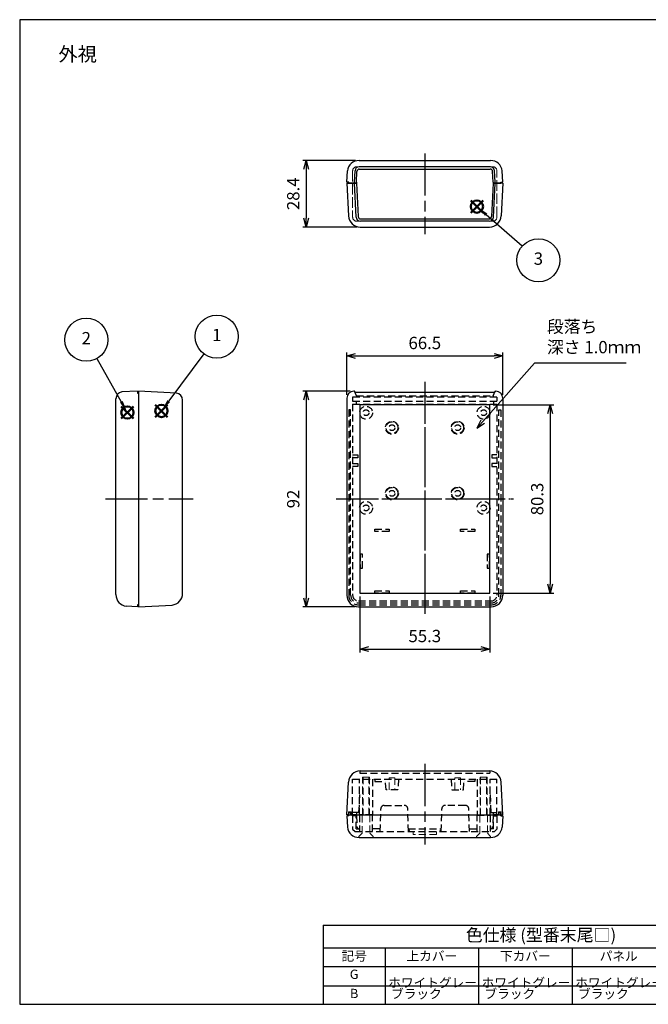
# Model space of a CAD drawing. Units: millimetres. Extents: x 0 to 1632, y 0 to 420.
# Drawn here: x 0 to 268, y 0 to 420 of the extents above; entities that cross this region are included whole.
import ezdxf

# ---------------------------------------------------------------- set-up
doc = ezdxf.new("R2010")
doc.units = ezdxf.units.MM
doc.header["$LTSCALE"] = 1.5
for name, pattern in [('ACISOTGL', [3, 2, -1]), ('AM_ISO02W050x2', [3.75, 3, -0.75]), ('AM_ISO08W050', [18, 12, -1.5, 3, -1.5])]:
    doc.linetypes.add(name, pattern=pattern)
doc.layers.add('AM_12', color=7, linetype='Continuous', lineweight=50, plot=False)
for name, color, linetype, lineweight in [('AM_5', 3, 'Continuous', 25), ('AM_7', 4, 'AM_ISO08W050', 25), ('上ｶﾊﾞｰ', 7, 'Continuous', 25), ('上ｶﾊﾞｰ0', 7, 'AM_ISO02W050x2', 13), ('下ｶﾊﾞｰ', 2, 'Continuous', 25), ('下ｶﾊﾞｰ0', 2, 'AM_ISO02W050x2', 13), ('ﾊﾟﾈﾙ0', 5, 'AM_ISO02W050x2', 13)]:
    doc.layers.add(name, color=color, linetype=linetype, lineweight=lineweight)
doc.styles.add('ACISOTS', font='isocp.shx', dxfattribs={"height": 1, "bigfont": 'extfont.shx'})
doc.styles.get("Standard").update_dxf_attribs({"font": 'ISOCP.SHX', "bigfont": 'EXTFONT.SHX'})
doc.styles.add('takachi1', font='txt', dxfattribs={"height": 2.5})
doc.dimstyles.new('AM_JIS$0', dxfattribs={"dimtxt": 3.5, "dimasz": 2.5, "dimexe": 1, "dimexo": 1, "dimgap": 1.5, "dimtad": 3, "dimdsep": 46, "dimtxsty": 'Standard', "dimblk": 'OPEN30', "dimcen": 0, "dimclrd": 256, "dimclre": 256, "dimclrt": 2, "dimadec": 0, "dimazin": 2, "dimtp": 0.1, "dimtm": 0.1, "dimtfac": 0.71, "dimtmove": 0, "dimatfit": 3, "dimldrblk": 'OPEN30', "dimfxl": 0, "dimlwd": -1, "dimlwe": -1, "dimarcsym": 0})

# ---------------------------------------------------------------- blocks, each defined once
blk = doc.blocks.new('TK-A3')
blk.add_lwpolyline([(0, 0), (403, 0), (403, 280), (0, 280)], close=True)
blk = doc.blocks.new('_Open30')
at = {"color": 0, "linetype": 'ByBlock', "lineweight": -2}
for p, q in [((-1, 0.27), (0, 0)), ((0, 0), (-1, -0.27)), ((0, 0), (-1, 0))]:
    blk.add_line(p, q, dxfattribs=at)
blk = doc.blocks.new('*D21')
at = {"layer": 'AM_5', "transparency": 16777216}
for p, q in [((143.11, 359.95), (120.63, 359.95)), ((122.13, 356.2), (122.13, 335.3)), ((143.62, 331.55), (120.63, 331.55))]:
    blk.add_line(p, q, dxfattribs=at)
at = {"layer": 'Defpoints', "color": 0, "transparency": 16777216}
for p in [(144.61, 359.95), (122.13, 331.55), (145.12, 331.55)]:
    blk.add_point(p, dxfattribs=at)
at = {"layer": 'AM_5', "transparency": 16777216, "xscale": 3.75, "yscale": 3.75, "zscale": 3.75}
for p, rotation in [((122.13, 359.95), 90), ((122.13, 331.55), 270)]:
    blk.add_blockref('_Open30', p, dxfattribs=dict(at, rotation=rotation))
at = {"layer": 'AM_5', "color": 2, "transparency": 16777216, "insert": (117.25, 345.75), "char_height": 5.25, "attachment_point": 5, "rotation": 90}
blk.add_mtext('28.4', dxfattribs=at)
blk = doc.blocks.new('*D22')
at = {"layer": 'AM_5', "transparency": 16777216}
for p, q in [((140.9, 261.55), (120.63, 261.55)), ((122.13, 257.8), (122.13, 173.3)), ((142.9, 169.55), (120.63, 169.55))]:
    blk.add_line(p, q, dxfattribs=at)
at = {"layer": 'Defpoints', "color": 0, "transparency": 16777216}
for p in [(142.4, 261.55), (122.13, 169.55), (144.4, 169.55)]:
    blk.add_point(p, dxfattribs=at)
at = {"layer": 'AM_5', "transparency": 16777216, "xscale": 3.75, "yscale": 3.75, "zscale": 3.75}
for p, rotation in [((122.13, 261.55), 90), ((122.13, 169.55), 270)]:
    blk.add_blockref('_Open30', p, dxfattribs=dict(at, rotation=rotation))
at = {"layer": 'AM_5', "color": 2, "transparency": 16777216, "insert": (117.25, 215.55), "char_height": 5.25, "attachment_point": 5, "rotation": 90}
blk.add_mtext('92', dxfattribs=at)
blk = doc.blocks.new('*D23')
at = {"layer": 'AM_5', "transparency": 16777216}
for p, q in [((139.4, 260.05), (139.4, 278.05)), ((205.9, 260.05), (205.9, 278.05)), ((143.15, 276.55), (202.15, 276.55))]:
    blk.add_line(p, q, dxfattribs=at)
at = {"layer": 'Defpoints', "color": 0, "transparency": 16777216}
for p in [(205.9, 276.55), (139.4, 258.55), (205.9, 258.55)]:
    blk.add_point(p, dxfattribs=at)
at = {"layer": 'AM_5', "transparency": 16777216, "xscale": 3.75, "yscale": 3.75, "zscale": 3.75, "rotation": 180}
blk.add_blockref('_Open30', (139.4, 276.55), dxfattribs=at)
at = {"layer": 'AM_5', "transparency": 16777216, "xscale": 3.75, "yscale": 3.75, "zscale": 3.75}
blk.add_blockref('_Open30', (205.9, 276.55), dxfattribs=at)
at = {"layer": 'AM_5', "color": 2, "transparency": 16777216, "insert": (172.65, 281.42), "char_height": 5.25, "attachment_point": 5}
blk.add_mtext('66.5', dxfattribs=at)
blk = doc.blocks.new('*D24')
at = {"layer": 'AM_5', "transparency": 16777216}
for p, q in [((201.8, 255.7), (227.61, 255.7)), ((226.11, 251.95), (226.11, 179.15)), ((201.8, 175.4), (227.61, 175.4))]:
    blk.add_line(p, q, dxfattribs=at)
at = {"layer": 'Defpoints', "color": 0, "transparency": 16777216}
for p in [(200.3, 255.7), (200.3, 175.4), (226.11, 175.4)]:
    blk.add_point(p, dxfattribs=at)
at = {"layer": 'AM_5', "transparency": 16777216, "xscale": 3.75, "yscale": 3.75, "zscale": 3.75}
for p, rotation in [((226.11, 255.7), 90), ((226.11, 175.4), 270)]:
    blk.add_blockref('_Open30', p, dxfattribs=dict(at, rotation=rotation))
at = {"layer": 'AM_5', "color": 2, "transparency": 16777216, "insert": (221.23, 215.55), "char_height": 5.25, "attachment_point": 5, "rotation": 90}
blk.add_mtext('80.3', dxfattribs=at)
blk = doc.blocks.new('*D25')
at = {"layer": 'AM_5', "transparency": 16777216}
for p, q in [((145, 173.9), (145, 150.05)), ((200.3, 173.9), (200.3, 150.05)), ((148.75, 151.55), (196.55, 151.55))]:
    blk.add_line(p, q, dxfattribs=at)
at = {"layer": 'Defpoints', "color": 0, "transparency": 16777216}
for p in [(145, 175.4), (200.3, 175.4), (200.3, 151.55)]:
    blk.add_point(p, dxfattribs=at)
at = {"layer": 'AM_5', "transparency": 16777216, "xscale": 3.75, "yscale": 3.75, "zscale": 3.75, "rotation": 180}
blk.add_blockref('_Open30', (145, 151.55), dxfattribs=at)
at = {"layer": 'AM_5', "transparency": 16777216, "xscale": 3.75, "yscale": 3.75, "zscale": 3.75}
blk.add_blockref('_Open30', (200.3, 151.55), dxfattribs=at)
at = {"layer": 'AM_5', "color": 2, "transparency": 16777216, "insert": (172.65, 156.42), "char_height": 5.25, "attachment_point": 5}
blk.add_mtext('55.3', dxfattribs=at)
blk = doc.blocks.new('*S31')
at = {"layer": 'AM_12', "color": 4}
for p, q in [((57.78, 250.52), (63.03, 255.77)), ((57.78, 255.77), (63.03, 250.52))]:
    blk.add_line(p, q, dxfattribs=at)
blk.add_circle((60.4, 253.14), 2.62, dxfattribs=at)
blk = doc.blocks.new('*S32')
at = {"layer": 'AM_12', "color": 4}
for p, q in [((43.25, 249.82), (48.5, 255.07)), ((43.25, 255.07), (48.5, 249.82))]:
    blk.add_line(p, q, dxfattribs=at)
blk.add_circle((45.87, 252.45), 2.62, dxfattribs=at)
blk = doc.blocks.new('*S33')
at = {"layer": 'AM_12', "color": 4}
for p, q in [((192.22, 337.66), (197.47, 342.91)), ((192.22, 342.91), (197.47, 337.66))]:
    blk.add_line(p, q, dxfattribs=at)
blk.add_circle((194.85, 340.28), 2.62, dxfattribs=at)
blk = doc.blocks.new('*S36')
at = {"layer": 'AM_5'}
blk.add_line((78.45, 277.61), (63.49, 257.51), dxfattribs=at)
at = {"layer": 'AM_5', "color": 3}
blk.add_circle((83.94, 284.98), 9.19, dxfattribs=at)
at = {"layer": 'AM_5', "linetype": 'Continuous'}
blk.add_trace([(62.94, 257.93), (64.05, 257.1), (60.36, 253.3)], dxfattribs=at)
at = {"layer": 'AM_5', "color": 7, "insert": (83.94, 284.98), "char_height": 5.25, "attachment_point": 5, "style": 'ACISOTS'}
blk.add_mtext('1', dxfattribs=at)
blk = doc.blocks.new('*S37')
at = {"layer": 'AM_5'}
blk.add_line((32.69, 276.28), (43.09, 257.83), dxfattribs=at)
at = {"layer": 'AM_5', "color": 3}
blk.add_circle((28.17, 284.28), 9.19, dxfattribs=at)
at = {"layer": 'AM_5', "linetype": 'Continuous'}
blk.add_trace([(42.49, 257.49), (43.69, 258.17), (45.67, 253.26)], dxfattribs=at)
at = {"layer": 'AM_5', "color": 7, "insert": (28.17, 284.28), "char_height": 5.25, "attachment_point": 5, "style": 'ACISOTS'}
blk.add_mtext('2', dxfattribs=at)
blk = doc.blocks.new('*S38')
at = {"layer": 'AM_5'}
blk.add_line((214.79, 322.79), (199.45, 336.19), dxfattribs=at)
at = {"layer": 'AM_5', "color": 3}
blk.add_circle((221.71, 316.75), 9.19, dxfattribs=at)
at = {"layer": 'AM_5', "linetype": 'Continuous'}
blk.add_trace([(199.91, 336.71), (199, 335.67), (195.5, 339.64)], dxfattribs=at)
at = {"layer": 'AM_5', "color": 7, "insert": (221.71, 316.75), "char_height": 5.25, "attachment_point": 5, "style": 'ACISOTS'}
blk.add_mtext('3', dxfattribs=at)
blk = doc.blocks.new('*T67')
at = {"color": 0, "linetype": 'ByBlock', "lineweight": -2, "transparency": 16777216}
for p, q in [((0, 0), (185.67, 0)), ((0, 0), (0, -33.71)), ((185.67, 0), (185.67, -33.71)), ((0, -9.68), (185.67, -9.68)), ((26.4, -9.68), (26.4, -33.71)), ((66.22, -9.68), (66.22, -33.71)), ((106.1, -9.68), (106.1, -33.71)), ((145.78, -9.68), (145.78, -33.71)), ((0, -17.6), (185.67, -17.6)), ((0, -25.79), (185.67, -25.79)), ((0, -33.71), (185.67, -33.71))]:
    blk.add_line(p, q, dxfattribs=at)
at = {"color": 0, "transparency": 16777216}
for s, insert, char_height, width, attachment_point in [('色仕様 (型番末尾□)', (92.83, -4.84), 5.28, 183.0256, 5), ('記号', (13.2, -13.64), 3.96, 23.76, 5), ('上カバー', (46.31, -13.64), 3.96, 37.1773, 5), ('下カバー', (86.16, -13.64), 3.96, 37.2446, 5), ('パネル', (125.94, -13.64), 3.96, 37.039, 5), ('電池蓋', (165.72, -13.64), 3.96, 37.2446, 5), ('G', (13.2, -18.92), 3.96, 23.76, 2), (' ホワイトグレー', (27.72, -21.7), 3.96, 37.1773, 4), (' ホワイトグレー', (67.54, -21.7), 3.96, 37.2446, 4), (' ホワイトグレー', (107.42, -21.7), 3.96, 37.039, 4), (' ホワイトグレー', (147.1, -21.7), 3.96, 37.2446, 4), ('B', (13.2, -27.11), 3.96, 23.76, 2), (' ブラック', (27.72, -29.75), 3.96, 37.1773, 4), (' ブラック', (67.54, -29.75), 3.96, 37.2446, 4), (' ブラック', (107.42, -29.75), 3.96, 37.039, 4), (' ブラック', (147.1, -29.75), 3.96, 37.2446, 4)]:
    blk.add_mtext(s, dxfattribs=dict(at, insert=insert, char_height=char_height, width=width, attachment_point=attachment_point))
blk = doc.blocks.new('*S85')
at = {"layer": 'AM_5', "color": 3}
for p, q in [((219.45, 273.45), (197.33, 248.55)), ((258.48, 273.45), (219.45, 273.45))]:
    blk.add_line(p, q, dxfattribs=at)
at = {"layer": 'AM_5', "color": 3, "linetype": 'Continuous'}
for p, q in [((196.58, 249.22), (194.84, 245.75)), ((197.33, 248.55), (194.84, 245.75)), ((194.84, 245.75), (198.08, 247.88))]:
    blk.add_line(p, q, dxfattribs=at)
at = {"layer": 'AM_5', "color": 2, "insert": (224.7, 276.07), "char_height": 5.25, "attachment_point": 7}
blk.add_mtext('段落ち\\P深さ 1.0ｍｍ', dxfattribs=at)

msp = doc.modelspace()

# ---------------------------------------------------------------- linework, layer by layer
at = {"layer": 'AM_7'}
for p, q in [((172.648, 362.949), (172.648, 328.549)), ((172.648, 265.557), (172.648, 165.049)), ((36.498, 215.549), (73.898, 215.549)), ((134.898, 215.549), (210.398, 215.549)), ((172.648, 102.549), (172.648, 68.149))]:
    msp.add_line(p, q, dxfattribs=at)
at = {"layer": 'AM_7', "linetype": 'ACISOTGL'}
for p, q in [((172.648, 264.188), (172.648, 166.549)), ((136.398, 215.549), (208.898, 215.549))]:
    msp.add_line(p, q, dxfattribs=at)
at = {"layer": '上ｶﾊﾞｰ'}
for p, q in [((139.398, 350.249), (143.497, 350.249)), ((139.398, 350.249), (140.13, 336.287)), ((143.408, 335.755), (142.648, 350.249)), ((143.497, 350.249), (144.24, 335.996)), ((201.799, 350.249), (201.057, 335.996)), ((205.898, 350.249), (201.799, 350.249)), ((201.889, 335.755), (202.648, 350.249)), ((205.898, 350.249), (205.167, 336.287)), ((200.091, 334.049), (145.205, 334.049)), ((145.243, 335.049), (200.058, 335.049)), ((145.123, 331.549), (200.174, 331.549)), ((66.808, 260.694), (50.698, 261.549)), ((50.698, 261.549), (50.698, 169.549)), ((142.648, 261.549), (142.398, 261.549)), ((142.648, 261.549), (142.864, 261.057)), ((142.864, 261.057), (202.433, 261.057)), ((202.648, 261.549), (202.433, 261.057)), ((202.648, 261.549), (202.898, 261.549)), ((69.398, 175.253), (69.398, 257.722)), ((139.398, 258.549), (139.398, 174.549)), ((205.898, 258.549), (205.898, 174.549)), ((200.298, 255.699), (144.998, 255.699)), ((144.998, 255.699), (144.998, 175.399)), ((200.298, 175.399), (200.298, 255.699)), ((144.998, 175.399), (200.298, 175.399)), ((50.698, 169.549), (64.976, 170.286)), ((144.398, 169.549), (200.898, 169.549)), ((145.123, 99.549), (200.174, 99.549)), ((139.398, 80.849), (140.13, 94.81)), ((205.898, 80.849), (205.167, 94.81)), ((139.398, 80.849), (205.898, 80.849))]:
    msp.add_line(p, q, dxfattribs=at)
at = {"layer": '上ｶﾊﾞｰ', "linetype": 'ACISOTGL'}
for p, q in [((142.648, 261.549), (142.398, 261.549)), ((143.497, 259.549), (142.648, 261.549)), ((201.799, 259.549), (202.648, 261.549)), ((202.648, 261.549), (202.898, 261.549)), ((203.398, 259.049), (141.898, 259.049)), ((141.898, 259.049), (141.898, 257.249)), ((141.898, 257.249), (203.398, 257.249)), ((143.398, 257.249), (143.398, 256.049)), ((143.497, 259.549), (143.497, 259.049)), ((143.497, 259.549), (201.799, 259.549)), ((201.799, 259.549), (201.799, 259.049)), ((201.898, 257.249), (201.898, 256.049)), ((203.398, 259.049), (203.398, 257.249)), ((141.048, 253.549), (140.248, 253.549)), ((140.248, 253.549), (140.248, 174.549)), ((141.048, 174.549), (141.048, 253.549)), ((141.898, 256.049), (203.398, 256.049)), ((141.898, 256.049), (141.898, 174.549)), ((203.398, 256.049), (203.398, 174.549)), ((204.248, 174.549), (204.248, 253.549)), ((204.248, 253.549), (205.048, 253.549)), ((205.048, 253.549), (205.048, 174.549)), ((141.898, 234.349), (144.098, 234.349)), ((144.098, 233.049), (141.898, 233.049)), ((144.098, 234.349), (144.098, 233.049)), ((203.398, 234.349), (201.198, 234.349)), ((201.198, 234.349), (201.198, 233.049)), ((201.198, 233.049), (203.398, 233.049)), ((141.898, 230.649), (144.098, 230.649)), ((144.098, 229.349), (141.898, 229.349)), ((144.098, 230.649), (144.098, 229.349)), ((203.398, 230.649), (201.198, 230.649)), ((201.198, 230.649), (201.198, 229.349)), ((201.198, 229.349), (203.398, 229.349)), ((151.398, 202.699), (157.398, 202.699)), ((151.398, 201.699), (151.398, 202.699)), ((157.398, 201.699), (151.398, 201.699)), ((157.398, 202.699), (157.398, 201.699)), ((187.898, 202.699), (193.898, 202.699)), ((187.898, 201.699), (187.898, 202.699)), ((193.898, 201.699), (187.898, 201.699)), ((193.898, 202.699), (193.898, 201.699)), ((145.098, 192.049), (145.098, 186.049)), ((146.098, 192.049), (145.098, 192.049)), ((146.098, 186.049), (146.098, 192.049)), ((199.198, 192.049), (199.198, 186.049)), ((200.198, 192.049), (199.198, 192.049)), ((200.198, 186.049), (200.198, 192.049)), ((145.098, 186.049), (146.098, 186.049)), ((199.198, 186.049), (200.198, 186.049)), ((151.398, 176.399), (157.398, 176.399)), ((151.398, 175.399), (151.398, 176.399)), ((157.398, 175.399), (151.398, 175.399)), ((157.398, 176.399), (157.398, 175.399)), ((187.898, 176.399), (193.898, 176.399)), ((187.898, 175.399), (187.898, 176.399)), ((193.898, 175.399), (187.898, 175.399)), ((193.898, 176.399), (193.898, 175.399)), ((144.398, 172.049), (200.898, 172.049)), ((144.398, 171.199), (200.898, 171.199)), ((144.398, 170.399), (200.898, 170.399)), ((144.998, 99.547), (144.998, 98.549)), ((144.998, 98.549), (200.298, 98.549)), ((200.298, 99.547), (200.298, 98.549)), ((141.898, 80.849), (141.898, 96.049)), ((141.898, 96.049), (203.398, 96.049)), ((144.848, 80.849), (144.848, 96.049)), ((150.348, 96.049), (150.348, 80.849)), ((151.398, 96.049), (151.398, 95.049)), ((151.398, 95.049), (155.915, 95.049)), ((156.148, 91.549), (155.848, 96.049)), ((161.448, 96.049), (161.148, 91.549)), ((183.848, 96.049), (184.148, 91.549)), ((189.148, 91.549), (189.448, 96.049)), ((193.898, 95.049), (189.382, 95.049)), ((193.898, 96.049), (193.898, 95.049)), ((194.948, 96.049), (194.948, 80.849)), ((200.448, 80.849), (200.448, 96.049)), ((203.398, 80.849), (203.398, 96.049)), ((144.848, 89.435), (144.451, 81.849)), ((161.148, 91.549), (156.148, 91.549)), ((184.148, 91.549), (189.148, 91.549)), ((200.448, 89.435), (200.846, 81.849)), ((140.248, 80.849), (139.398, 80.849)), ((143.497, 80.849), (141.048, 80.849)), ((144.451, 81.849), (141.951, 81.849)), ((143.552, 81.849), (143.497, 80.852)), ((150.348, 80.849), (144.848, 80.849)), ((194.948, 80.849), (200.448, 80.849)), ((200.846, 81.849), (203.346, 81.849)), ((201.745, 81.849), (201.799, 80.852)), ((201.799, 80.849), (204.248, 80.849)), ((205.048, 80.849), (205.898, 80.849))]:
    msp.add_line(p, q, dxfattribs=at)
for centre, radius in [((147.598, 252.349), 2.75), ((147.598, 252.349), 1.25), ((197.698, 252.349), 2.75), ((197.698, 252.349), 1.25), ((158.648, 245.949), 2.75), ((158.648, 245.949), 2.5), ((186.648, 245.949), 2.75), ((186.648, 245.949), 2.5), ((158.648, 245.949), 1.25), ((186.648, 245.949), 1.25), ((158.648, 217.949), 2.75), ((158.648, 217.949), 2.5), ((158.648, 217.949), 1.25), ((186.648, 217.949), 2.75), ((186.648, 217.949), 2.5), ((186.648, 217.949), 1.25), ((147.598, 211.749), 2.75), ((197.698, 211.749), 2.75), ((147.598, 211.749), 1.25), ((197.698, 211.749), 1.25)]:
    msp.add_circle(centre, radius, dxfattribs=at)
at = {"layer": '上ｶﾊﾞｰ'}
for centre, radius, start, end in [((145.123, 336.549), 5, 183, 270), ((200.174, 336.549), 5, 270, 357), ((145.205, 335.849), 1.8, 183, 270), ((145.239, 336.049), 1, 183, 270.24092), ((200.058, 336.049), 1, 269.75908, 357), ((200.091, 335.849), 1.8, 270, 357), ((66.398, 257.722), 3, 0, 82.14358), ((142.398, 258.549), 3, 90, 180), ((202.898, 258.549), 3, 0, 90), ((64.398, 175.253), 5, 276.63779, 0), ((144.398, 174.549), 5, 180, 270), ((200.898, 174.549), 5, 270, 0), ((145.123, 94.549), 5, 90, 177), ((200.174, 94.549), 5, 3, 90)]:
    msp.add_arc(centre, radius, start, end, dxfattribs=at)
at = {"layer": '上ｶﾊﾞｰ', "linetype": 'ACISOTGL'}
for centre, radius, start, end in [((144.398, 174.549), 4.15, 180, 270), ((144.398, 174.549), 3.35, 180, 270), ((144.398, 174.549), 2.5, 180, 270), ((200.898, 174.549), 2.5, 270, 0), ((200.898, 174.549), 3.35, 270, 0), ((200.898, 174.549), 4.15, 270, 0)]:
    msp.add_arc(centre, radius, start, end, dxfattribs=at)
at = {"layer": '上ｶﾊﾞｰ0', "linetype": 'ACISOTGL'}
for p, q in [((146.098, 80.849), (146.098, 96.849)), ((146.098, 96.849), (149.098, 96.849)), ((146.348, 96.849), (146.348, 80.849)), ((148.848, 80.849), (148.848, 96.849)), ((149.098, 96.849), (149.098, 80.849)), ((196.198, 80.849), (196.198, 96.849)), ((196.198, 96.849), (199.198, 96.849)), ((196.448, 96.849), (196.448, 80.849)), ((198.948, 80.849), (198.948, 96.849)), ((199.198, 96.849), (199.198, 80.849)), ((157.398, 91.549), (157.398, 96.549)), ((157.398, 96.549), (159.898, 96.549)), ((159.898, 96.549), (159.898, 91.549)), ((185.398, 91.549), (185.398, 96.549)), ((185.398, 96.549), (187.898, 96.549)), ((187.898, 96.549), (187.898, 91.549)), ((140.098, 80.849), (140.098, 82.049)), ((140.098, 82.049), (141.198, 82.049)), ((141.198, 82.049), (141.198, 80.849)), ((204.098, 80.849), (204.098, 82.049)), ((204.098, 82.049), (205.198, 82.049)), ((205.198, 82.049), (205.198, 80.849))]:
    msp.add_line(p, q, dxfattribs=at)
at = {"layer": '下ｶﾊﾞｰ'}
for p, q in [((144.615, 359.949), (200.682, 359.949)), ((200.6, 357.249), (144.697, 357.249)), ((139.398, 350.749), (139.649, 355.533)), ((142.648, 350.749), (142.9, 355.543)), ((143.497, 350.749), (143.736, 355.301)), ((144.739, 356.249), (200.562, 356.249)), ((201.799, 350.749), (201.561, 355.301)), ((202.648, 350.749), (202.397, 355.543)), ((205.898, 350.749), (205.648, 355.533)), ((140.248, 350.749), (139.398, 350.749)), ((140.248, 350.249), (140.248, 350.749)), ((143.497, 350.249), (140.248, 350.249)), ((142.648, 350.249), (142.648, 350.749)), ((143.497, 350.749), (143.497, 350.249)), ((201.799, 350.749), (201.799, 350.249)), ((201.799, 350.249), (205.048, 350.249)), ((202.648, 350.249), (202.648, 350.749)), ((205.048, 350.249), (205.048, 350.749)), ((205.048, 350.749), (205.898, 350.749)), ((50.198, 261.549), (43.592, 261.203)), ((50.198, 261.549), (50.198, 260.699)), ((50.198, 260.699), (50.698, 260.699)), ((50.698, 260.699), (50.698, 170.399)), ((40.998, 174.765), (40.998, 258.23)), ((50.154, 169.551), (45.414, 169.799)), ((50.198, 170.399), (50.154, 169.551)), ((50.698, 170.399), (50.198, 170.399)), ((139.398, 80.349), (139.649, 75.565)), ((140.248, 80.849), (205.048, 80.849)), ((205.898, 80.349), (205.648, 75.565)), ((144.615, 71.149), (200.682, 71.149))]:
    msp.add_line(p, q, dxfattribs=at)
at = {"layer": '下ｶﾊﾞｰ', "linetype": 'ACISOTGL'}
for p, q in [((155.398, 84.849), (163.899, 84.849)), ((189.899, 84.849), (181.398, 84.849)), ((140.248, 80.349), (139.398, 80.349)), ((140.248, 80.349), (140.248, 81.849)), ((140.248, 81.849), (141.048, 81.849)), ((141.048, 81.849), (141.048, 80.849)), ((141.048, 80.849), (143.497, 80.849)), ((141.898, 80.349), (141.898, 80.849)), ((143.398, 80.349), (141.898, 80.349)), ((141.898, 80.349), (141.898, 74.649)), ((143.398, 80.349), (143.398, 80.849)), ((143.398, 74.849), (143.398, 80.349)), ((143.497, 80.849), (143.497, 80.349)), ((143.497, 80.349), (143.736, 75.796)), ((150.348, 80.749), (144.848, 80.749)), ((144.848, 80.749), (144.848, 73.66)), ((150.348, 73.649), (150.348, 80.749)), ((153.643, 73.649), (153.898, 83.388)), ((165.654, 73.649), (165.399, 83.388)), ((179.643, 73.649), (179.898, 83.388)), ((191.654, 73.649), (191.399, 83.388)), ((194.948, 73.649), (194.948, 80.749)), ((194.948, 80.749), (200.448, 80.749)), ((200.448, 80.749), (200.448, 73.66)), ((201.799, 80.349), (201.561, 75.796)), ((204.248, 80.849), (201.799, 80.849)), ((201.799, 80.849), (201.799, 80.349)), ((201.898, 80.349), (201.898, 80.849)), ((201.898, 74.849), (201.898, 80.349)), ((201.898, 80.349), (203.398, 80.349)), ((203.398, 80.349), (203.398, 80.849)), ((203.398, 80.349), (203.398, 74.649)), ((205.048, 81.849), (204.248, 81.849)), ((204.248, 81.849), (204.248, 80.849)), ((205.048, 80.349), (205.048, 81.849)), ((205.048, 80.349), (205.898, 80.349)), ((141.898, 74.649), (142.898, 73.649)), ((142.898, 73.649), (202.398, 73.649)), ((143.398, 74.849), (144.848, 74.849)), ((153.675, 74.849), (150.348, 74.849)), ((165.622, 74.849), (179.675, 74.849)), ((166.148, 74.149), (165.641, 74.149)), ((166.148, 73.649), (166.148, 74.149)), ((179.148, 73.649), (179.148, 74.149)), ((179.148, 74.149), (179.656, 74.149)), ((191.622, 74.849), (194.948, 74.849)), ((201.898, 74.849), (200.448, 74.849)), ((203.398, 74.649), (202.398, 73.649))]:
    msp.add_line(p, q, dxfattribs=at)
at = {"layer": '下ｶﾊﾞｰ'}
for centre, radius, start, end in [((144.615, 354.949), 5, 90, 173.29197), ((144.697, 355.449), 1.8, 90, 177), ((200.6, 355.449), 1.8, 3.00002, 90.00002), ((200.682, 354.949), 5, 6.70806, 90.00002), ((144.735, 355.249), 1, 89.75908, 177), ((200.562, 355.249), 1, 3.00002, 90.24094), ((43.998, 258.23), 3, 97.78761, 180), ((45.998, 174.765), 5, 180, 263.29197), ((144.615, 76.149), 5, 186.70803, 270), ((200.682, 76.149), 5, 270, 353.29197)]:
    msp.add_arc(centre, radius, start, end, dxfattribs=at)
at = {"layer": '下ｶﾊﾞｰ', "linetype": 'ACISOTGL'}
for centre, radius, start, end in [((155.398, 83.349), 1.5, 90, 178.5), ((163.899, 83.349), 1.5, 1.5, 90), ((181.398, 83.349), 1.5, 90, 178.5), ((189.899, 83.349), 1.5, 1.5, 90), ((144.735, 75.849), 1, 183, 270.24092), ((200.562, 75.849), 1, 269.75908, 357)]:
    msp.add_arc(centre, radius, start, end, dxfattribs=at)
at = {"layer": '下ｶﾊﾞｰ0', "linetype": 'ACISOTGL'}
for p, q in [((145.998, 73.049), (145.998, 80.749)), ((149.198, 80.749), (149.198, 73.049)), ((196.098, 73.049), (196.098, 80.749)), ((199.298, 80.749), (199.298, 73.049)), ((144.598, 71.649), (145.998, 73.049)), ((144.598, 71.149), (144.598, 71.649)), ((149.198, 73.049), (150.598, 71.649)), ((150.598, 71.649), (150.598, 71.149)), ((167.648, 73.649), (167.648, 72.449)), ((177.648, 72.449), (167.648, 72.449)), ((177.648, 72.449), (177.648, 73.649)), ((194.698, 71.649), (196.098, 73.049)), ((194.698, 71.149), (194.698, 71.649)), ((199.298, 73.049), (200.698, 71.649)), ((200.698, 71.649), (200.698, 71.149))]:
    msp.add_line(p, q, dxfattribs=at)
at = {"layer": 'ﾊﾟﾈﾙ0'}
for p, q in [((143.648, 357.249), (201.648, 357.249)), ((141.898, 355.499), (141.898, 335.799)), ((203.398, 335.799), (203.398, 355.499)), ((143.648, 334.049), (201.648, 334.049))]:
    msp.add_line(p, q, dxfattribs=at)
for centre, start, end in [((143.648, 355.499), 90, 180), ((201.648, 355.499), 0, 90), ((143.648, 335.799), 180, 270), ((201.648, 335.799), 270, 360)]:
    msp.add_arc(centre, 1.75, start, end, dxfattribs=at)

# ---------------------------------------------------------------- block references
at = {"lineweight": 0, "xscale": 1.5, "yscale": 1.5, "zscale": 1.5}
msp.add_blockref('TK-A3', (0, 0), dxfattribs=at)
msp.add_blockref('*T67', (129.334, 33.712))
at = {"layer": 'AM_12'}
for name in ['*S33', '*S32', '*S31']:
    msp.add_blockref(name, (0, 0), dxfattribs=at)
at = {"layer": 'AM_5'}
for name, p in [('*S38', (-0.651, 0.64)), ('*S36', (0.045, -0.16)), ('*S37', (0.204, -0.812)), ('*S85', (0, 0))]:
    msp.add_blockref(name, p, dxfattribs=at)

# ---------------------------------------------------------------- texts
at = {"insert": (16.525, 408.313), "char_height": 6, "attachment_point": 1, "style": 'takachi1'}
msp.add_mtext_dynamic_manual_height_columns('外視', width=30.25931, gutter_width=12.5, heights=[0], dxfattribs=at)

# ---------------------------------------------------------------- dimensions: what is measured, and where the dimension line sits
at = {"layer": 'AM_5'}
for base, p1, p2, override, picture, middle in [((122.13, 331.549), (144.615, 359.949), (145.123, 331.549), {"dimscale": 1.5, "dimtix": 1}, '*D21', (117.255, 345.749)), ((122.13, 169.549), (142.398, 261.549), (144.398, 169.549), {"dimscale": 1.5}, '*D22', (117.253, 215.549))]:
    dim = msp.add_linear_dim(base=base, p1=p1, p2=p2, angle=90, dimstyle='AM_JIS$0', override=override, dxfattribs=at)
    dim.commit()
    dim.dimension.update_dxf_attribs({"geometry": picture, "text_midpoint": middle})
for base, p1, p2, picture, middle in [((205.898, 276.549), (139.398, 258.549), (205.898, 258.549), '*D23', (172.648, 281.424)), ((200.298, 151.549), (144.998, 175.399), (200.298, 175.399), '*D25', (172.648, 156.424))]:
    dim = msp.add_linear_dim(base=base, p1=p1, p2=p2, dimstyle='AM_JIS$0', override={"dimscale": 1.5, "dimdec": 1}, dxfattribs=at)
    dim.commit()
    dim.dimension.update_dxf_attribs({"geometry": picture, "text_midpoint": middle})
dim = msp.add_linear_dim(base=(226.109, 175.399), p1=(200.298, 255.699), p2=(200.298, 175.399), angle=90, dimstyle='AM_JIS$0', override={"dimscale": 1.5, "dimdec": 1}, dxfattribs=at)
dim.commit()
dim.dimension.update_dxf_attribs({"geometry": '*D24', "text_midpoint": (226.109, 215.549), "dimtype": 160})

doc.saveas('drawing.dxf')
